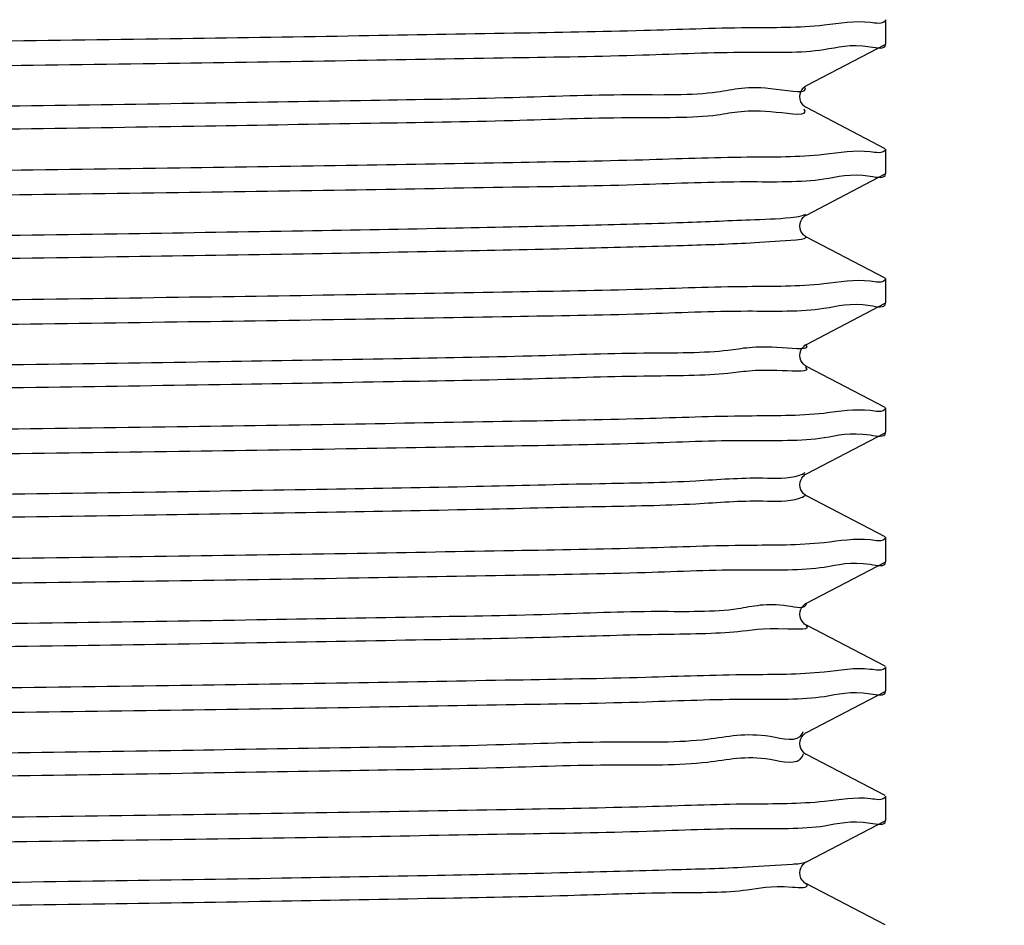
# Model space of a CAD drawing. Units: millimetres. Extents: x 72 to 9921, y -938 to 626.
# Drawn here: x 9270 to 9281, y -384 to -374 of the extents above; entities that cross this region are included whole.
import ezdxf

# ---------------------------------------------------------------- set-up
doc = ezdxf.new("R2010")
doc.units = ezdxf.units.MM
doc.header["$MEASUREMENT"] = 0
doc.layers.add('Dimensions', color=7, linetype='Continuous')
doc.styles.get("Standard").update_dxf_attribs({"font": 'helr45w.ttf'})
doc.dimstyles.get("Standard").update_dxf_attribs({"dimscale": 5, "dimtxt": 2.5, "dimasz": 0.8, "dimexe": 1, "dimexo": 1, "dimgap": 1, "dimtad": 2, "dimtih": 1, "dimtoh": 1, "dimdec": 0, "dimzin": 0, "dimdsep": 46, "dimtxsty": 'Standard', "dimblk": 'DOT', "dimcen": 2, "dimclrd": 1, "dimclre": 1, "dimclrt": 1, "dimadec": 0, "dimazin": 0, "dimtfac": 1, "dimtdec": 0, "dimtofl": 0, "dimtmove": 0, "dimatfit": 3, "dimfxl": 1, "dimtolj": 1, "dimtzin": 0, "dimarcsym": 0})

# ---------------------------------------------------------------- blocks, each defined once
blk = doc.blocks.new('_Dot')
at = {"color": 0, "linetype": 'ByBlock', "lineweight": -2}
blk.add_line((-0.5, 0), (-1, 0), dxfattribs=at)
at = {"color": 0, "linetype": 'ByBlock', "const_width": 0.5}
blk.add_lwpolyline([(-0.25, 0, 1), (0.25, 0, 1)], format="xyb", close=True, dxfattribs=at)
blk = doc.blocks.new('*D5')
at = {"layer": 'Dimensions', "color": 1, "lineweight": -2, "transparency": 16777216}
for p, q in [((9275.97190817238, -354.5381100844455), (9131.37930067214, -354.5381100844455)), ((9136.37930067214, -358.5381100844455), (9136.37930067214, -428.5384682486392)), ((9270.94282326579, -432.5384682486392), (9131.37930067214, -432.5384682486392))]:
    blk.add_line(p, q, dxfattribs=at)
at = {"layer": 'Dimensions', "color": 1, "lineweight": -2, "transparency": 16777216, "xscale": 4, "yscale": 4, "zscale": 4}
for p, rotation in [((9136.37930067214, -354.5381100844455), 90), ((9136.37930067214, -432.5384682486392), 270)]:
    blk.add_blockref('_Dot', p, dxfattribs=dict(at, rotation=rotation))
at = {"layer": 'Dimensions', "color": 1, "transparency": 16777216, "insert": (9122.357191828603, -390.7231797336045), "char_height": 12.5, "attachment_point": 5}
blk.add_mtext('\\A1;78', dxfattribs=at)

msp = doc.modelspace()

# ---------------------------------------------------------------- linework, layer by layer
for p, q in [((9279.602775364947, -373.6064500029319), (9279.602775364947, -373.8868862640606)), ((9278.687767276047, -374.3659482338656), (9279.597747329179, -373.8921221827414)), ((9279.597747329179, -373.8921221827414), (9279.602775364947, -373.8868862640606)), ((9279.597747329179, -375.0935678754129), (9278.687767276047, -374.6197418242887)), ((9279.602775364947, -375.0988037940937), (9279.602775364947, -375.3792400552224)), ((9278.687767276047, -375.8583020250274), (9279.597747329179, -375.3844759739032)), ((9279.597747329179, -375.3844759739032), (9279.602775364947, -375.3792400552224)), ((9279.597747329179, -376.5859216665747), (9278.687767276047, -376.1120956179776)), ((9279.602775364947, -376.5911575852555), (9279.602775364947, -376.8715938463842)), ((9278.687767276047, -377.3506558161892), (9279.597747329179, -376.876829767592)), ((9279.597747329179, -376.876829767592), (9279.602775364947, -376.8715938463842)), ((9279.597747329179, -378.0782754577365), (9278.687767276047, -377.6044494091394)), ((9279.602775364947, -378.0835113764173), (9279.602775364947, -378.3639476375461)), ((9278.687767276047, -378.843009607351), (9279.597747329179, -378.3691835587538)), ((9279.597747329179, -378.3691835587538), (9279.602775364947, -378.3639476375461)), ((9279.597747329179, -379.5706292488983), (9278.687767276047, -379.0968032003012)), ((9279.602775364947, -379.5758651675791), (9279.602775364947, -379.8563014312348)), ((9278.687767276047, -380.3353633985128), (9279.597747329179, -379.8615373499156)), ((9279.597747329179, -379.8615373499156), (9279.602775364947, -379.8563014312348)), ((9279.597747329179, -381.0629830400601), (9278.687767276047, -380.589156991463)), ((9279.602775364947, -381.0682189612679), (9279.602775364947, -381.3486552223967)), ((9278.687767276047, -381.8277171896746), (9279.597747329179, -381.3538911410774)), ((9279.597747329179, -381.3538911410774), (9279.602775364947, -381.3486552223967)), ((9279.597747329179, -382.5553368312219), (9278.687767276047, -382.0815107826248)), ((9279.602775364947, -382.5605727524298), (9279.602775364947, -382.8410090135584)), ((9278.687767276047, -383.3200709808364), (9279.597747329179, -382.8462449322392)), ((9279.597747329179, -382.8462449322392), (9279.602775364947, -382.8410090135584)), ((9279.597747329179, -384.0476906249107), (9278.687767276047, -383.5738645737865))]:
    msp.add_line(p, q)
for points in [[(9278.68773601388, -374.6197255702875), (9278.685818294449, -374.6187013887933), (9278.678456353931, -374.6143095460538), (9278.667766121118, -374.6065768288245), (9278.653586021332, -374.5934572217487), (9278.638629216823, -374.5747960136233), (9278.6257469682, -374.5517867489955), (9278.61632363774, -374.5240075693156), (9278.612700231208, -374.492733061702), (9278.615988434343, -374.4631650725878), (9278.624395940273, -374.4369822521381), (9278.636475700656, -374.4141564262456), (9278.649628806339, -374.3966019028218), (9278.6613657569, -374.3845889273795), (9278.671234492984, -374.3764198488465), (9278.679681602878, -374.3705986370277), (9278.686354166022, -374.3666973633933), (9278.687828107253, -374.3659164662897)], [(9278.68773601388, -376.1120793614493), (9278.685818294449, -376.1110551799551), (9278.678456353931, -376.1066633372155), (9278.667766121118, -376.0989306199862), (9278.653586021332, -376.0858110129105), (9278.638629216823, -376.0671498047851), (9278.6257469682, -376.0441405401573), (9278.61632363774, -376.0163613604774), (9278.612700231208, -375.9850868528638), (9278.615988434343, -375.9555188637496), (9278.624395940273, -375.9293360432999), (9278.636475700656, -375.9065102174073), (9278.649628806339, -375.8889556939835), (9278.6613657569, -375.8769427185413), (9278.671234492984, -375.8687736400083), (9278.679681602878, -375.8629524281894), (9278.686354166022, -375.859051154555), (9278.687828107253, -375.8582702574514)], [(9278.68773601388, -377.6044331526112), (9278.685818294449, -377.6034089711169), (9278.678456353931, -377.5990171283773), (9278.667766121118, -377.591284411148), (9278.653586021332, -377.5781648040723), (9278.638629216823, -377.5595035959469), (9278.6257469682, -377.5364943313191), (9278.61632363774, -377.5087151516392), (9278.612700231208, -377.4774406440257), (9278.615988434343, -377.4478726549114), (9278.624395940273, -377.4216898369888), (9278.636475700656, -377.3988640085691), (9278.649628806339, -377.3813094851453), (9278.6613657569, -377.3692965097031), (9278.671234492984, -377.3611274311701), (9278.679681602878, -377.3553062193512), (9278.686354166022, -377.3514049482439), (9278.687828107253, -377.3506240486132)], [(9278.687734881762, -379.0967863574968), (9278.685873485274, -379.0957929302306), (9278.67848984243, -379.0913925612161), (9278.667780115935, -379.0836494426391), (9278.653562494474, -379.0704936506996), (9278.63858218585, -379.0517880751149), (9278.625739819168, -379.0288322955516), (9278.616387357366, -379.0013426377404), (9278.612701459355, -378.9704858316755), (9278.615779790787, -378.9411871909705), (9278.623959546117, -378.9150795452762), (9278.635866168031, -378.8921748121718), (9278.649063903986, -378.8743163222476), (9278.661275493114, -378.8617324351226), (9278.671932361254, -378.8529612433907), (9278.681076384191, -378.8467947831431), (9278.68783396496, -378.8429747719334)], [(9278.68773601388, -380.5891407374618), (9278.685818294449, -380.5881165559676), (9278.678456353931, -380.5837247107009), (9278.667766123646, -380.5759919934716), (9278.653586021332, -380.5628723863959), (9278.63862921935, -380.5442111782705), (9278.6257469682, -380.5212019136428), (9278.616323640266, -380.4934227339628), (9278.612700231208, -380.4621482288763), (9278.615988434343, -380.4325802372351), (9278.624395940273, -380.4063974193124), (9278.636475700656, -380.3835715908928), (9278.649628806339, -380.3660170674689), (9278.6613657569, -380.3540040920267), (9278.671234492984, -380.3458350134937), (9278.679681602878, -380.3400138016748), (9278.686354166022, -380.3361125305675), (9278.687828107253, -380.3353316334639)], [(9278.68773601388, -382.0814945286236), (9278.685818294449, -382.0804703471294), (9278.678456353931, -382.0760785018628), (9278.667766121118, -382.0683457846335), (9278.653586021332, -382.0552261775577), (9278.63862921935, -382.0365649694323), (9278.6257469682, -382.0135557048045), (9278.61632363774, -381.9857765251247), (9278.612700231208, -381.9545020200381), (9278.615988434343, -381.9249340283968), (9278.624395940273, -381.8987512104742), (9278.636475700656, -381.8759253820546), (9278.649628806339, -381.8583708586307), (9278.6613657569, -381.8463578831885), (9278.671234492984, -381.8381888071825), (9278.679681602878, -381.8323675928366), (9278.686354166022, -381.8284663217293), (9278.687828107253, -381.8276854246257)], [(9278.68773601388, -383.5738483197854), (9278.685818294449, -383.5728241382912), (9278.678456353931, -383.5684322930246), (9278.667766121118, -383.5606995757952), (9278.653586021332, -383.5475799687194), (9278.638629216823, -383.5289187605941), (9278.6257469682, -383.5059094959663), (9278.61632363774, -383.4781303162864), (9278.612700231208, -383.4468558111999), (9278.615988434343, -383.4172878195586), (9278.624395940273, -383.3911050016359), (9278.636475700656, -383.3682791732164), (9278.649628806339, -383.3507246497925), (9278.6613657569, -383.3387116743503), (9278.671234492984, -383.3305425983443), (9278.679681602878, -383.3247213865255), (9278.686354166022, -383.3208201128911), (9278.687828107253, -383.3200392157875)]]:
    msp.add_lwpolyline(points)
for points, start_tangent, end_tangent in [([(9239.137768657825, -373.8658428769033), (9239.431577539573, -373.8371449494102), (9240.075496729556, -373.8051024806744), (9241.061659973513, -373.7730600094115), (9242.372146434085, -373.7410175406757), (9243.983141593808, -373.7089750694128), (9245.865370000209, -373.676932600677), (9247.984627278573, -373.6448901294141), (9250.302401698389, -373.6128476606783), (9252.776574020296, -373.5808051894153), (9255.362182902367, -373.5487627206796), (9258.012241941633, -373.5167202519438), (9260.678593534778, -373.4846777806808), (9263.312783998914, -373.4526353119451), (9265.866944100255, -373.4205928406822), (9268.294658928738, -373.3885503719463), (9270.55181138011, -373.3565079006835), (9272.597383858241, -373.3244654319477), (9274.394203651995, -373.2924229606847), (9275.90961845171, -373.2603804919489), (9277.116089723853, -373.2283380206861), (9277.99169313816, -373.1962955519502), (9278.520516985242, -373.1642530832144), (9278.69295133203, -373.1322106119515), (9278.687912601777, -373.1270810442718)], (-0.6985509122660565, 0.7155603559255223), (-0.9038421904236467, 0.4278659776263877)), ([(9279.523701953945, -373.6482291818991), (9279.426376138614, -373.6374843293752), (9278.893887239177, -373.668797849624), (9278.013916345444, -373.700129888113), (9276.812666049518, -373.7312172118997), (9275.314545749643, -373.762127545989), (9273.529764679468, -373.7931870848343), (9271.486657775626, -373.8243717860589), (9269.237694801155, -373.8554153716224), (9266.819219793639, -373.8863759435138), (9264.267887582728, -373.9173203195263), (9261.618008964895, -373.9483539661924), (9258.925057595232, -373.9793518853916), (9256.230810666444, -374.0103616008714), (9253.5765470744, -374.041437833425), (9251.023986713486, -374.0723830610541), (9248.604920742126, -374.103330398772), (9246.353122435055, -374.1343847748493), (9244.305075692104, -374.1656104572829), (9242.514104975975, -374.1967414864412), (9241.013921891223, -374.2276542591361), (9239.810184867052, -374.2587531896746), (9238.92717968841, -374.2901261386152), (9238.392180220517, -374.321508930425), (9238.215146069735, -374.3468546369629)], (-0.9991973860002511, 0.04005725664926658), (-0.1130901779714515, -0.9935847279655547)), ([(9279.602775364947, -373.6064500029319), (9279.523701953945, -373.6482291818991)], (0, -1), (-0.9991973857392547, 0.04005726315961769)), ([(9238.293735994961, -374.5913543451855), (9238.390864662297, -374.6020609861496), (9238.922252856037, -374.5707801659592), (9239.80093534473, -374.5394655641319), (9241.001222730074, -374.5083810453734), (9242.498964704933, -374.477462748542), (9244.281100102846, -374.446435429615), (9246.322127768173, -374.4152688852619), (9248.570037833619, -374.3842285848667), (9250.988530811004, -374.3532596383236), (9253.540261346026, -374.3223052248589), (9256.188241674932, -374.2912906599655), (9258.880714595232, -374.2602970948777), (9261.575695000987, -374.2292800357836), (9264.23210991824, -374.1981816207638), (9266.785971433177, -374.1672250289799), (9269.205116703442, -374.1362829146794), (9271.45800521125, -374.1052219076167), (9273.5080692673, -374.0739749549827), (9275.301599536268, -374.0428074301333), (9276.80263023989, -374.0118829774022), (9278.00667147063, -373.9807823057246), (9278.890016942152, -373.949405065849), (9279.425307195439, -373.9180146120163), (9279.602459771479, -373.892658135181)], (0.9992049421153633, -0.03986832893706393), (0.1130026800885583, 0.9935946831041332)), ([(9239.127899638712, -375.1097153006705), (9239.264396815994, -375.0783942371702), (9239.75868170409, -375.0463517684344), (9240.600967895758, -375.0143092971715), (9241.775949130513, -374.9822668284357), (9243.26227332406, -374.9502243571728), (9245.03293058454, -374.918181888437), (9247.055744034356, -374.8861394171741), (9249.293954549876, -374.8540969484383), (9251.706888749837, -374.8220544771754), (9254.250698127858, -374.7900120084396), (9256.879155869969, -374.7579695397037), (9259.544496917593, -374.7259270684409), (9262.198285956989, -374.693884599705), (9264.792297599184, -374.6618421284422), (9267.279392741542, -374.6297996597064), (9269.614375208204, -374.5977571884434), (9271.754813049713, -374.5657147197076), (9273.661809635147, -374.5336722484448), (9275.300710493957, -374.5016297797089), (9276.641733070059, -374.469587308446), (9277.660507928025, -374.4375448397102), (9278.338521608905, -374.4055023709744), (9278.667022583959, -374.378637665862)], (0.7791623651234669, 0.626822150833237), (-0.5218128551733289, 0.85305998861502)), ([(9239.132616483135, -375.3716764685575), (9239.264396815994, -375.3431410330621), (9239.75868170409, -375.3110985643263), (9240.600967895758, -375.2790560930634), (9241.775949130513, -375.2470136243276), (9243.26227332406, -375.2149711530647), (9245.03293058454, -375.1829286843289), (9247.055744034356, -375.150886213066), (9249.293954549876, -375.1188437443301), (9251.706888749837, -375.0868012730673), (9254.250698127858, -375.0547588043315), (9256.879155869969, -375.0227163355956), (9259.544496917593, -374.9906738643328), (9262.198285956989, -374.958631395597), (9264.792297599184, -374.9265889243341), (9267.279392741542, -374.8945464555983), (9269.614375208204, -374.8625039843354), (9271.754813049713, -374.8304615155996), (9273.661809635147, -374.7984190443366), (9275.300710493957, -374.7663765756009), (9276.641733070059, -374.734334106865), (9277.660507928025, -374.7022916356022), (9278.338521608905, -374.6702491668663), (9278.663478198356, -374.6382396837457)], (0.9037772749385016, 0.4280030809523879), (-0.6058751945903655, 0.7955597077404604)), ([(9279.523194046733, -375.1407873534794), (9279.425307195439, -375.1299321420494), (9278.890016942152, -375.161322595882), (9278.00667147063, -375.1926998357577), (9276.80263023989, -375.2238005074352), (9275.301599536268, -375.2547249601664), (9273.5080692673, -375.2858924850157), (9271.45800521125, -375.3171394376497), (9269.205116703442, -375.3482004472395), (9266.785971433177, -375.379142559013), (9264.23210991824, -375.4100991507968), (9261.575695000987, -375.4411975658166), (9258.880714595232, -375.4722146249107), (9256.188241674932, -375.5032081899985), (9253.540261346026, -375.534222754892), (9250.988530811004, -375.5651771683566), (9248.570037833619, -375.5961461148997), (9246.322127768173, -375.627186415295), (9244.281100102846, -375.658352959648), (9242.498964704933, -375.689380278575), (9241.001222730074, -375.7202985754064), (9239.80093534473, -375.7513830941649), (9238.922252856037, -375.7826976959922), (9238.390864662297, -375.8139785161827), (9238.215149011225, -375.8392040184182)], (-0.9991732100658205, 0.04065582721780234), (-0.1140783315949858, -0.9934717581594882)), ([(9279.602775364947, -375.0988037940937), (9279.523194046733, -375.1407873534794)], (0, -1), (-0.9991732101565974, 0.04065582498683373)), ([(9238.293419496807, -376.0838576999448), (9238.390106523828, -376.0944817037678), (9238.918395527844, -376.0633049703393), (9239.793212750874, -376.0320504795081), (9240.99041974271, -376.000982467456), (9242.486909795583, -375.9700437798385), (9244.262963955565, -375.9390836779788), (9246.297516875411, -375.9079787456909), (9248.541889590568, -375.8769554978454), (9250.96010474381, -375.8459666886703), (9253.515243486634, -375.8149563869143), (9256.157607006882, -375.7839991760026), (9258.848132714522, -375.7530248468378), (9261.544919459873, -375.7219899897134), (9264.207345595492, -375.6908294951239), (9266.767476760333, -375.6598083270425), (9269.186211222848, -375.6288867804217), (9271.441867259913, -375.5978085565507), (9273.49743714911, -375.5665008662119), (9275.297994857723, -375.5352289968411), (9276.802499838932, -375.5042397479588), (9278.006622084444, -375.473137570158), (9278.889994049583, -375.4417598678318), (9279.425301471667, -375.4103689060615), (9279.602459784113, -375.3850119061264)], (0.9992169042334648, -0.03956738927565073), (0.1129983947264296, 0.9935951704739966)), ([(9239.164297684458, -376.5907030039038), (9239.162006443934, -376.5843903208221), (9239.505026803357, -376.5523478520863), (9240.200657948955, -376.5203053808234), (9241.236258682578, -376.4882629120876), (9242.59300978204, -376.4562204408247), (9244.24625598712, -376.4241779720888), (9246.16595405101, -376.392135500826), (9248.317218692297, -376.3600930320902), (9250.660956531343, -376.3280505608273), (9253.154576515468, -376.2960080920915), (9255.752763891935, -376.2639656233557), (9258.408303680828, -376.2319231520928), (9261.072938680116, -376.199880683357), (9263.698246400843, -376.1678382120941), (9266.236519027228, -376.1357957433582), (9268.641630364948, -376.1037532720954), (9270.86987406695, -376.0717108033596), (9272.880757868348, -376.0396683320967), (9274.637739436288, -376.0076258633608), (9276.108890411082, -375.975583394625), (9277.26747663262, -375.9435409233621), (9278.092443951029, -375.9114984546263), (9278.56880082999, -375.8794559833635), (9278.683542885909, -375.8501124091393)], (-0.3712086201639987, 0.9285494926582751), (0.8887315234675659, 0.4584280523648387)), ([(9239.161743084638, -376.8483082864801), (9239.505026803357, -376.8170946479782), (9240.200657948955, -376.7850521767153), (9241.236258682578, -376.7530097079795), (9242.59300978204, -376.7209672367167), (9244.24625598712, -376.6889247679808), (9246.16595405101, -376.6568822967179), (9248.317218692297, -376.6248398279821), (9250.660956531343, -376.5927973567192), (9253.154576515468, -376.5607548879834), (9255.752763891935, -376.5287124192476), (9258.408303680828, -376.4966699479847), (9261.072938680116, -376.4646274792489), (9263.698246400843, -376.4325850079859), (9266.236519027228, -376.4005425392501), (9268.641630364948, -376.3685000679873), (9270.86987406695, -376.3364575992514), (9272.880757868348, -376.3044151279885), (9274.637739436288, -376.2723726592528), (9276.108890411082, -376.2403301905169), (9277.26747663262, -376.2082877192541), (9278.092443951029, -376.1762452505183), (9278.56880082999, -376.1442027792554), (9278.687846314666, -376.1121956033336)], (-0.2978825926358949, 0.9546025146648827), (0.7845003601693376, 0.6201283616269939)), ([(9279.523191411017, -376.6331422514901), (9279.425301471667, -376.6222864360946), (9278.889994049583, -376.6536773978648), (9278.006622084444, -376.685055100191), (9276.802499838932, -376.7161572779918), (9275.297994857723, -376.7471465268741), (9273.49743714911, -376.7784183962449), (9271.441867259913, -376.8097260865838), (9269.186211222848, -376.8408043104548), (9266.767476760333, -376.8717258570756), (9264.207345595492, -376.902747025157), (9261.544919459873, -376.9339075197465), (9258.848132714522, -376.9649423768709), (9256.157607006882, -376.9959167060356), (9253.515243486634, -377.0268739169473), (9250.96010474381, -377.0578842187033), (9248.541889590568, -377.0888730278784), (9246.297516875411, -377.119896275724), (9244.262963955565, -377.1510012080119), (9242.486909795583, -377.1819613098716), (9240.99041974271, -377.212899997489), (9239.793212750874, -377.2439680095411), (9238.918395527844, -377.2752225003725), (9238.390106523828, -377.3063992338008), (9238.21515077258, -377.3315551763914)], (-0.9991730901465438, 0.04065877429297055), (-0.114668967724452, -0.993403758720999)), ([(9279.602775364947, -376.5911575852555), (9279.523191411017, -376.6331422514901)], (0, -1), (-0.999173090211787, 0.04065877268964269)), ([(9238.293352860963, -377.5762798504016), (9238.389793477627, -377.5868631712077), (9238.915174450802, -377.5558019190208), (9239.786071702534, -377.5246184737412), (9240.979884850336, -377.493578175873), (9242.474620577932, -377.4626295215608), (9244.247196844115, -377.4316937627971), (9246.274757538795, -377.4006621832597), (9248.514884628992, -377.3696675744993), (9250.93198078826, -377.3386702011435), (9253.490211943254, -377.3076078143101), (9256.130055615708, -377.2766720504923), (9258.817646336436, -377.24572854884), (9261.515247394105, -377.2146871087441), (9264.182684919797, -377.1834760427816), (9266.751371721326, -377.1523618993875), (9269.169794944484, -377.1214575973723), (9271.427273547348, -377.0903727703135), (9273.48751216842, -377.0590152187033), (9275.29439299684, -377.0276504877372), (9276.804169993145, -376.9965553730478), (9278.007644302419, -376.9654608926487), (9278.89045563087, -376.9340932934782), (9279.42541691753, -376.902712558689), (9279.602459526355, -376.8773660839271)], (0.999214397402365, -0.03963064500899146), (0.1130847358436626, 0.9935853473754377)), ([(9239.13066432756, -378.0950000819832), (9239.12474412857, -378.0903864044741), (9239.31536861817, -378.0583439357382), (9239.86205041944, -378.0263014644754), (9240.75485507777, -377.9942589957395), (9241.977558300021, -377.9622165244766), (9243.507940783207, -377.9301740557408), (9245.318191997034, -377.8981315844779), (9247.375415548904, -377.8660891157421), (9249.642227008697, -377.8340466444792), (9252.077433248702, -377.8020041757434), (9254.636781027293, -377.7699617070076), (9257.2737611703, -377.7379192357447), (9259.940453738627, -377.7058767670089), (9262.588398863165, -377.673834295746), (9265.169477346739, -377.6417918270102), (9267.636785120276, -377.6097493557473), (9269.945485582208, -377.5777068870115), (9272.053624388403, -377.5456644157485), (9273.922891858823, -377.5136219470128), (9275.519319145094, -377.4815794782769), (9276.813895531279, -377.449537007014), (9277.78309561493, -377.4174945382782), (9278.409306821177, -377.3854520670154), (9278.68355571828, -377.3553187788017)], (-0.911671583465826, 0.4109196075887758), (-0.742114512950002, 0.6702731157289401)), ([(9239.129542000403, -378.3498975394446), (9239.31536861817, -378.3230907316301), (9239.86205041944, -378.2910482603673), (9240.75485507777, -378.2590057916315), (9241.977558300021, -378.2269633203686), (9243.507940783207, -378.1949208516327), (9245.318191997034, -378.1628783803699), (9247.375415548904, -378.130835911634), (9249.642227008697, -378.0987934428982), (9252.077433248702, -378.0667509716353), (9254.636781027293, -378.0347085028995), (9257.2737611703, -378.0026660316366), (9259.940453738627, -377.9706235629008), (9262.588398863165, -377.9385810916379), (9265.169477346739, -377.9065386229021), (9267.636785120276, -377.8744961516392), (9269.945485582208, -377.8424536829034), (9272.053624388403, -377.8104112116405), (9273.922891858823, -377.7783687429047), (9275.519319145094, -377.7463262741689), (9276.813895531279, -377.714283802906), (9277.78309561493, -377.6822413341702), (9278.409306821177, -377.6501988629073), (9278.681149474129, -377.6181563941714), (9278.67961735257, -377.6171231607755)], (0.9012151210810844, 0.4333720174801398), (-0.8411026315025982, 0.5408755524881896)), ([(9279.52324455493, -378.1254737869013), (9279.42541691753, -378.1146300887222), (9278.89045563087, -378.1460108235112), (9278.007644302419, -378.1773784226818), (9276.804169993145, -378.2084729030809), (9275.29439299684, -378.2395680177702), (9273.48751216842, -378.2709327487364), (9271.427273547348, -378.3022903028736), (9269.169794944484, -378.3333751274054), (9266.751371721326, -378.3642794294206), (9264.182684919797, -378.3953935728147), (9261.515247394105, -378.4266046387772), (9258.817646336436, -378.457646078873), (9256.130055615708, -378.4885895805253), (9253.490211943254, -378.5195253443432), (9250.93198078826, -378.5505877311766), (9248.514884628992, -378.5815851045324), (9246.274757538795, -378.6125797132928), (9244.247196844115, -378.6436112928302), (9242.474620577932, -378.6745470515938), (9240.979884850336, -378.705495705906), (9239.786071702534, -378.7365360037742), (9238.915174450802, -378.7677194490538), (9238.389793477627, -378.7987807012407), (9238.215151568602, -378.8239077773115)], (-0.9991755065640033, 0.04059934830225034), (-0.1149362941992692, -0.993372864676572)), ([(9279.602775364947, -378.0835113764173), (9279.52324455493, -378.1254737869013)], (0, -1), (-0.9991755062825692, 0.04059935522852069)), ([(9238.293586469268, -379.0685940527602), (9238.390058737266, -379.0791935087959), (9238.913403917011, -379.0482345390558), (9239.780842912669, -379.0171294046037), (9240.972078714653, -378.9861114964198), (9242.466684574498, -378.955133255378), (9244.241651280647, -378.9241377621491), (9246.263194881567, -378.8931835837004), (9248.500434266003, -378.8622132144267), (9250.918802156822, -378.8311879424122), (9253.48340766003, -378.8000425292716), (9256.128838602424, -378.7690399375525), (9258.814123827528, -378.7381227703135), (9261.51415543201, -378.707053535168), (9264.188571440758, -378.6757599609439), (9266.768008631583, -378.6445093112323), (9269.19049282798, -378.6135377416088), (9271.446919277407, -378.5824432612096), (9273.505866349784, -378.55107200034), (9275.311133460651, -378.5196894258568), (9276.818961202438, -378.4885706908085), (9278.014827277084, -378.4576003114267), (9278.892635183258, -378.4263508393215), (9279.425691327624, -378.3950422316626), (9279.602458869322, -378.3697208631664)], (0.9991958598010939, -0.04009530840824586), (0.113305663274241, 0.9935601776792307)), ([(9239.148769447691, -379.6016641565637), (9239.152732760464, -379.596382488126), (9239.190332674867, -379.5643400193902), (9239.586262090017, -379.5322975481272), (9240.3333260606, -379.5002550793914), (9241.417948737913, -379.4682126081286), (9242.820420058202, -379.4361701393927), (9244.515253922, -379.4041276681298), (9246.471651342203, -379.372085199394), (9248.65406012047, -379.3400427306582), (9251.022820921027, -379.3080002593953), (9253.53488796833, -379.2759577906595), (9256.144611283498, -379.2439153193966), (9258.804566249933, -379.2118728506608), (9261.466415434214, -379.1798303793979), (9264.081786971828, -379.1477879106621), (9266.603153609942, -379.1157454393992), (9268.984696375574, -379.0837029706634), (9271.183137211574, -379.0516604994005), (9273.158525445877, -379.0196180306647), (9274.874963773227, -378.9875755619288), (9276.301260603655, -378.9555330906659), (9277.411496877809, -378.9234906219302), (9278.185497071614, -378.8914481506673), (9278.609195838737, -378.8594056819314), (9278.67514926866, -378.827161000988)], (0.5500625628448526, 0.8351234501297112), (0.7823325633529296, 0.6228609478187201)), ([(9239.152409065264, -379.8615191601923), (9239.190332674867, -379.829086815282), (9239.586262090017, -379.7970443440192), (9240.3333260606, -379.7650018752834), (9241.417948737913, -379.7329594040205), (9242.820420058202, -379.7009169352847), (9244.515253922, -379.6688744640218), (9246.471651342203, -379.6368319952859), (9248.65406012047, -379.6047895265501), (9251.022820921027, -379.5727470552873), (9253.53488796833, -379.5407045865514), (9256.144611283498, -379.5086621152885), (9258.804566249933, -379.4766196465527), (9261.466415434214, -379.4445771752899), (9264.081786971828, -379.412534706554), (9266.603153609942, -379.3804922352911), (9268.984696375574, -379.3484497665553), (9271.183137211574, -379.3164072978195), (9273.158525445877, -379.2843648265566), (9274.874963773227, -379.2523223578208), (9276.301260603655, -379.2202798865579), (9277.411496877809, -379.1882374178221), (9278.185497071614, -379.1561949465592), (9278.609195838737, -379.1241524778234), (9278.67489361182, -379.0921100065605), (9278.678958165892, -379.0884638489761)], (0.636045346529203, 0.771651681238722), (0.687478598635011, 0.7262046381143824)), ([(9279.523328369676, -379.6177700219172), (9279.425691327624, -379.6069597616956), (9278.892635183258, -379.6382683693545), (9278.014827277084, -379.6695178414598), (9276.818961202438, -379.7004882208416), (9275.311133460651, -379.7316069558898), (9273.505866349784, -379.7629895303731), (9271.446919277407, -379.7943607912427), (9269.19049282798, -379.8254552716418), (9266.768008631583, -379.8564268412654), (9264.188571440758, -379.887677490977), (9261.51415543201, -379.918971065201), (9258.814123827528, -379.9500403003465), (9256.128838602424, -379.9809574675856), (9253.48340766003, -380.0119600593046), (9250.918802156822, -380.0431054724453), (9248.500434266003, -380.0741307444598), (9246.263194881567, -380.1051011162605), (9244.241651280647, -380.1360552921822), (9242.466684574498, -380.167050785411), (9240.972078714653, -380.1980290264529), (9239.780842912669, -380.2290469346367), (9238.913403917011, -380.2601520690888), (9238.390058737266, -380.291111038829), (9238.215151073298, -380.3162623088996)], (-0.9991762531708126, 0.04058096967220313), (-0.1147697906585223, -0.9933921155073655)), ([(9279.602775364947, -379.5758651675791), (9279.523328369676, -379.6177700219172)], (0, -1), (-0.9991762529700877, 0.04058097461441014)), ([(9238.29368386187, -380.5609257878085), (9238.390193194144, -380.5715354177573), (9238.913041135893, -380.5406044932449), (9239.777991909818, -380.509568984141), (9240.96720083634, -380.4785775923183), (9242.461461654975, -380.4475857986942), (9244.238901645449, -380.4165362947741), (9246.258364509313, -380.3856074222282), (9248.493032188313, -380.3546653129818), (9250.911891568083, -380.3236277241138), (9253.480738354774, -380.2924280703199), (9256.133996359375, -380.2613339891951), (9258.817632422486, -380.2304362903679), (9261.51876370921, -380.1993540080508), (9264.197641461493, -380.1680060819833), (9266.784327861027, -380.1366605945213), (9269.213320177687, -380.1055895222088), (9271.467679634694, -380.0744973970225), (9273.524003040382, -380.0431319382653), (9275.326290935865, -380.0117576676762), (9276.830980879624, -379.9806488159301), (9278.02190838121, -379.9497423179063), (9278.894934333455, -379.9186029469479), (9279.42603342229, -379.8873659306841), (9279.602458063191, -379.8620758622593)], (0.9991888943644156, -0.04026851597485005), (0.1135763657882893, 0.9935292693898479)), ([(9239.134402477433, -381.0728669409867), (9239.130331363132, -381.0703361030421), (9239.374202550458, -381.0382936317792), (9239.973061899062, -381.0062511630434), (9240.916026776467, -380.9742086917805), (9242.185961358986, -380.9421662230446), (9243.759788045436, -380.9101237517818), (9245.608906824027, -380.878081283046), (9247.699714991008, -380.8460388143101), (9249.994217807829, -380.8139963430473), (9252.450718927248, -380.7819538743114), (9255.024578137578, -380.7499114030485), (9257.66902255156, -380.7178689343127), (9260.33599659562, -380.6858264630498), (9262.977035280841, -380.653783994314), (9265.544144916104, -380.6217415230511), (9267.990675279805, -380.5896990543153), (9270.272167339806, -380.5576565855795), (9272.347161195052, -380.5256141143166), (9274.177949480867, -380.4935716455807), (9275.731262604499, -380.4615291743179), (9276.97887333229, -380.4294867055821), (9277.898109735841, -380.3974442343192), (9278.472267197578, -380.3654017655834), (9278.691943642081, -380.3360841290253)], (-0.8849497632043172, 0.4656865003461266), (0.1700598291130195, 0.9854337392854228)), ([(9239.130166402205, -381.3349535517559), (9239.374202550458, -381.3030404276711), (9239.973061899062, -381.2709979589353), (9240.916026776467, -381.2389554876724), (9242.185961358986, -381.2069130189366), (9243.759788045436, -381.1748705476737), (9245.608906824027, -381.1428280789379), (9247.699714991008, -381.110785610202), (9249.994217807829, -381.0787431389392), (9252.450718927248, -381.0467006702033), (9255.024578137578, -381.0146581989405), (9257.66902255156, -380.9826157302047), (9260.33599659562, -380.9505732589418), (9262.977035280841, -380.9185307902059), (9265.544144916104, -380.8864883189431), (9267.990675279805, -380.8544458502072), (9270.272167339806, -380.8224033814714), (9272.347161195052, -380.7903609102085), (9274.177949480867, -380.7583184414727), (9275.731262604499, -380.7262759702098), (9276.97887333229, -380.6942335014739), (9277.898109735841, -380.6621910302111), (9278.472267197578, -380.6301485614753), (9278.690911965348, -380.5981060902124), (9278.685272870616, -380.5944761285069)], (-0.7827488032276895, 0.6223377788995458), (-0.9053894917371311, 0.424581992378362)), ([(9279.523449238595, -381.1100538541598), (9279.42603342229, -381.0992834607172), (9278.894934333455, -381.130520476981), (9278.02190838121, -381.1616598479393), (9276.830980879624, -381.1925663459631), (9275.326290935865, -381.2236751977093), (9273.524003040382, -381.2550494682984), (9271.467679634694, -381.2864149270555), (9269.213320177687, -381.3175070522418), (9266.784327861027, -381.3485781245544), (9264.197641461493, -381.3799236120163), (9261.51876370921, -381.4112715380839), (9258.817632422486, -381.442353820401), (9256.133996359375, -381.4732515192281), (9253.480738354774, -381.504345600353), (9250.911891568083, -381.5355452541468), (9248.493032188313, -381.5665828430148), (9246.258364509313, -381.5975249522613), (9244.238901645449, -381.6284538248071), (9242.461461654975, -381.6595033287273), (9240.96720083634, -381.6904951223514), (9239.777991909818, -381.721486514174), (9238.913041135893, -381.7525220232779), (9238.390193194144, -381.7834529477904), (9238.215150802904, -381.8086165043899)], (-0.9991791123827558, 0.04051050947603844), (-0.1146793149981285, -0.9934025642767186)), ([(9279.602775364947, -381.0682189612679), (9279.523449238595, -381.1100538541598)], (0, -1), (-0.9991791127473676, 0.04051050048300155)), ([(9238.293796770571, -382.0532285704172), (9238.390455107965, -382.0638660788082), (9238.914281314665, -382.0329030455678), (9239.777798458901, -382.0019286001586), (9240.966168194274, -381.9709551706245), (9242.461425447367, -381.9399402746872), (9244.24275951443, -381.9088273164808), (9246.26509774193, -381.8778635781927), (9248.498884070967, -381.8469413846464), (9250.919998678237, -381.81588063787), (9253.49459025868, -381.7846171229345), (9256.157141561733, -381.7534197308526), (9258.844082731433, -381.7224864966143), (9261.545999613052, -381.6913926555594), (9264.225945141012, -381.6600237953896), (9266.813793565167, -381.6286485569396), (9269.243805398382, -381.597539644544), (9271.48985504278, -381.566530788262), (9273.53932290904, -381.5352372342544), (9275.337098959646, -381.5039075737217), (9276.8391575848, -381.4728147611772), (9278.027997086583, -381.441913638194), (9278.89680432445, -381.4108739139667), (9279.426269325162, -381.3796989545291), (9279.602457492078, -381.3544305075649)], (0.9991843190031422, -0.04038188527331241), (0.1137677500162844, 0.9935073724216807)), ([(9239.133454430974, -382.5779884951887), (9239.135562571388, -382.576332186694), (9239.22657120801, -382.5442897154311), (9239.675250803099, -382.5122472466953), (9240.473447832128, -382.4802047754324), (9241.606657234059, -382.4481623066966), (9243.054286013234, -382.4161198354337), (9244.790027462983, -382.3840773666979), (9246.782339205613, -382.3520348979621), (9248.995016401168, -382.3199924266991), (9251.387849668063, -382.2879499579633), (9253.917355777763, -382.2559074867004), (9256.537567843856, -382.2238650179646), (9259.20087064681, -382.1918225467018), (9261.858865914419, -382.1597800779659), (9264.4632518169, -382.127737606703), (9266.966700733508, -382.0956951379672), (9269.32371929691, -382.0636526692314), (9271.49147511587, -382.0316101979685), (9273.430575130125, -381.9995677292327), (9275.105781476332, -381.9675252579698), (9276.486651840616, -381.935482789234), (9277.548092668258, -381.9034403179711), (9278.270815157664, -381.8713978492353), (9278.641685800441, -381.8393553779724), (9278.651539278184, -381.8161133111675)], (0.7486582340028274, 0.6629561438434426), (0.3050360976141823, 0.9523407893985804)), ([(9239.137460395337, -382.8398223451207), (9239.22657120801, -382.809036511323), (9239.675250803099, -382.7769940425871), (9240.473447832128, -382.7449515713243), (9241.606657234059, -382.7129091025885), (9243.054286013234, -382.6808666338527), (9244.790027462983, -382.6488241625898), (9246.782339205613, -382.616781693854), (9248.995016401168, -382.5847392225911), (9251.387849668063, -382.5526967538552), (9253.917355777763, -382.5206542825924), (9256.537567843856, -382.4886118138566), (9259.20087064681, -382.4565693425937), (9261.858865914419, -382.4245268738579), (9264.4632518169, -382.392484402595), (9266.966700733508, -382.3604419338591), (9269.32371929691, -382.3283994651233), (9271.49147511587, -382.2963569938604), (9273.430575130125, -382.2643145251246), (9275.105781476332, -382.2322720538617), (9276.486651840616, -382.2002295851259), (9277.548092668258, -382.168187113863), (9278.270815157664, -382.1361446451272), (9278.641685800441, -382.1041021738643), (9278.653679570287, -382.0732779465592)], (0.8486830507029989, 0.528901767296585), (0.2347690303892753, 0.9720511829991668)), ([(9279.523521368252, -382.6023581883787), (9279.426269325162, -382.5916164845622), (9278.89680432445, -382.6227914439997), (9278.027997086583, -382.653831168227), (9276.8391575848, -382.6847322912103), (9275.337098959646, -382.7158251037548), (9273.53932290904, -382.7471547642874), (9271.48985504278, -382.778448318295), (9269.243805398382, -382.8094571745771), (9266.813793565167, -382.8405660869726), (9264.225945141012, -382.8719413254227), (9261.545999613052, -382.9033101881195), (9258.844082731433, -382.9344040266473), (9256.157141561733, -382.9653372608856), (9253.49459025868, -382.9965346529675), (9250.919998678237, -383.0277981679031), (9248.498884070967, -383.0588589146795), (9246.26509774193, -383.0897811082257), (9244.24275951443, -383.1207448465139), (9242.461425447367, -383.1518578047203), (9240.966168194274, -383.1828727006576), (9239.777798458901, -383.2138461301917), (9238.914281314665, -383.2448205756009), (9238.390455107965, -383.2757836088413), (9238.215150201466, -383.3009711977094)], (-0.9991797684057258, 0.04049432563557851), (-0.1144771285952362, -0.9934258840137948)), ([(9279.602775364947, -382.5605727524298), (9279.523521368252, -382.6023581883787)], (0, -1), (-0.9991797680553827, 0.04049433428013919)), ([(9238.293875907744, -383.5455321439933), (9238.390699122674, -383.5561983344293), (9238.916097451644, -383.5251760291744), (9239.779054795648, -383.494244576508), (9240.966887762343, -383.4632923868494), (9242.463391509313, -383.4322568853268), (9244.248815873532, -383.4010825980852), (9246.277530678108, -383.3700371652464), (9248.51076850536, -383.3391373790739), (9250.934416914808, -383.3080550639052), (9253.51487445106, -383.2767297322133), (9256.186675428058, -383.2454315435915), (9258.880946793444, -383.2144171783353), (9261.582963652836, -383.1833186546522), (9264.262046720549, -383.1519487331204), (9266.848101640007, -383.1205761051155), (9269.275534368575, -383.0894728760609), (9271.513394670008, -383.0585441071242), (9273.553933770183, -383.0273537857349), (9275.346229493178, -382.996088946624), (9276.845585514107, -382.965020699556), (9278.033615088008, -382.9340987662961), (9278.89878245307, -382.9031399759767), (9279.426536464927, -382.8720292112517), (9279.602456850205, -382.8467852590065)], (0.9991831183093722, -0.04041158355669187), (0.1139829381287319, 0.9934827073560676)), ([(9239.143394937875, -384.0499084596157), (9239.44087500008, -384.0182433303472), (9240.091671601129, -383.9862008590842), (9241.084418316997, -383.9541583903485), (9242.40107468219, -383.9221159216127), (9244.017714053925, -383.8900734503498), (9245.90495841173, -383.8580309816139), (9248.028512230107, -383.8259885103511), (9250.349785700202, -383.7939460416152), (9252.826595999497, -383.7619035703524), (9255.41393384282, -383.7298611016166), (9258.064781413414, -383.6978186303537), (9260.730966774523, -383.6657761616178), (9263.364039265614, -383.633733690355), (9265.91614996535, -383.6016912216191), (9268.340921214944, -383.5696487528833), (9270.594289395207, -383.5376062816205), (9272.63530567869, -383.5055638128846), (9274.426880153127, -383.4735213416217), (9275.93645582675, -383.4414788728859), (9277.136600276954, -383.409436401623), (9278.00550414425, -383.3773939328872), (9278.52737747011, -383.3453514616243), (9278.686749819039, -383.3178104288374)], (-0.7695988814190174, 0.6385276514909883), (0.9118899729512613, 0.4104347417445897)), ([(9239.139606097857, -384.3110994956423), (9239.44087500008, -384.2829901262391), (9240.091671601129, -384.2509476549762), (9241.084418316997, -384.2189051862404), (9242.40107468219, -384.1868627175046), (9244.017714053925, -384.1548202462417), (9245.90495841173, -384.1227777775059), (9248.028512230107, -384.0907353062429), (9250.349785700202, -384.0586928375072), (9252.826595999497, -384.0266503662443), (9255.41393384282, -383.9946078975084), (9258.064781413414, -383.9625654262455), (9260.730966774523, -383.9305229575098), (9263.364039265614, -383.8984804887739), (9265.91614996535, -383.8664380175111), (9268.340921214944, -383.8343955487752), (9270.594289395207, -383.8023530775124), (9272.63530567869, -383.7703106087765), (9274.426880153127, -383.7382681375137), (9275.93645582675, -383.7062256687778), (9277.136600276954, -383.674183197515), (9278.00550414425, -383.6421407287791), (9278.52737747011, -383.6100982600433), (9278.692736623549, -383.5780557887804), (9278.688311676422, -383.5727655384726)], (-0.6759215108190194, 0.736973616360948), (-0.896090130488322, 0.4438721415468898))]:
    msp.add_spline(points, degree=3, dxfattribs=dict(start_tangent=start_tangent, end_tangent=end_tangent))

# ---------------------------------------------------------------- dimensions: what is measured, and where the dimension line sits
at = {"layer": 'Dimensions'}
dim = msp.add_linear_dim(base=(9136.37930067214, -432.5384682486392), p1=(9280.97190817238, -354.5381100844455), p2=(9275.94282326579, -432.5384682486392), angle=90, dimstyle='Standard', dxfattribs=at)
dim.commit()
dim.dimension.update_dxf_attribs({"geometry": '*D5', "text_midpoint": (9136.37930067214, -390.7231797336045), "dimtype": 160})

doc.saveas('drawing.dxf')
